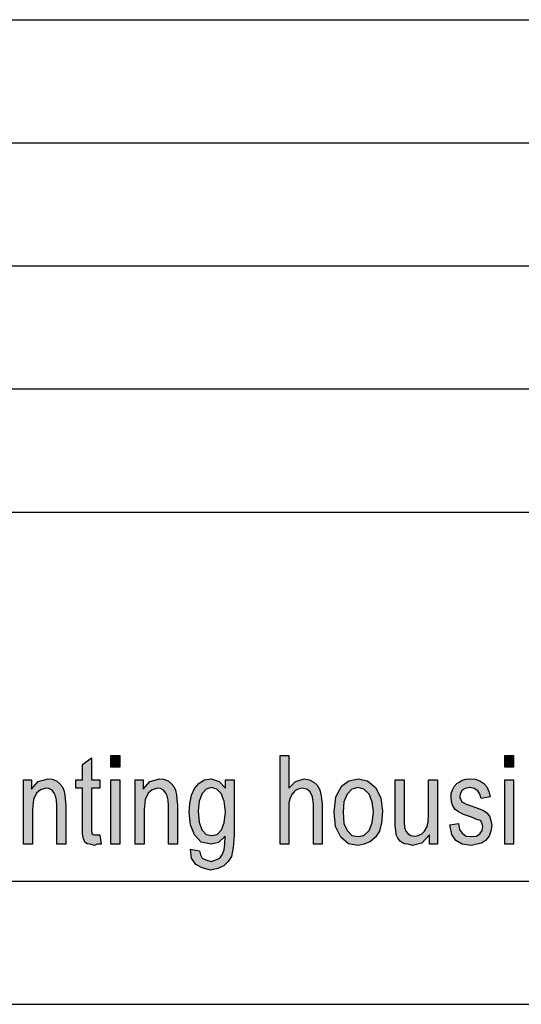
# Model space of a CAD drawing. Units: millimetres. Extents: x 6 to 303, y -80 to 130.
# Drawn here: x 174 to 194, y -80 to -40 of the extents above; entities that cross this region are included whole.
import ezdxf

# ---------------------------------------------------------------- set-up
doc = ezdxf.new("R2010")
doc.units = ezdxf.units.MM
doc.layers.add('1', color=7, linetype='Continuous')

# ---------------------------------------------------------------- blocks, each defined once
blk = doc.blocks.new('_formato_A4', base_point=(154.5, 25))
at = {"layer": '1', "linetype": 'Continuous'}
for points in [[(176.952, -73.118), (177.006, -73.499), (176.844, -73.499), (176.736, -73.543), (176.556, -73.499), (176.43, -73.476), (176.34, -73.409), (176.286, -73.275), (176.25, -73.073), (176.25, -72.737), (176.25, -71.215), (175.98, -71.215), (175.98, -70.879), (176.25, -70.879), (176.25, -70.252), (176.61, -69.984), (176.61, -70.879), (176.952, -70.879), (176.952, -71.215), (176.61, -71.215), (176.61, -72.76), (176.61, -72.939), (176.628, -73.028), (176.646, -73.073), (176.682, -73.096), (176.718, -73.118), (176.79, -73.118), (176.844, -73.118)], [(177.402, -70.364), (177.402, -69.894), (177.762, -69.894), (177.762, -70.364)], [(184.278, -73.499), (184.278, -69.894), (184.638, -69.894), (184.638, -71.215), (184.908, -70.946), (185.25, -70.834), (185.466, -70.879), (185.646, -70.969), (185.79, -71.103), (185.898, -71.282), (185.952, -71.528), (185.988, -71.864), (185.988, -73.499), (185.628, -73.499), (185.628, -71.864), (185.592, -71.573), (185.502, -71.372), (185.358, -71.26), (185.178, -71.215), (185.016, -71.26), (184.872, -71.327), (184.764, -71.461), (184.692, -71.618), (184.638, -71.819), (184.638, -72.088), (184.638, -73.499)], [(193.404, -70.364), (193.404, -69.894), (193.764, -69.894), (193.764, -70.364)], [(173.856, -73.499), (173.856, -70.879), (174.18, -70.879), (174.18, -71.26), (174.45, -70.946), (174.846, -70.834), (175.008, -70.857), (175.188, -70.924), (175.314, -71.036), (175.422, -71.148), (175.494, -71.304), (175.53, -71.484), (175.548, -71.663), (175.566, -71.909), (175.566, -73.499), (175.206, -73.499), (175.206, -71.931), (175.188, -71.707), (175.152, -71.528), (175.098, -71.416), (175.008, -71.304), (174.882, -71.237), (174.756, -71.215), (174.54, -71.282), (174.378, -71.416), (174.252, -71.685), (174.216, -72.088), (174.216, -73.499)], [(177.402, -73.499), (177.402, -70.879), (177.762, -70.879), (177.762, -73.499)], [(178.392, -73.499), (178.392, -70.879), (178.716, -70.879), (178.716, -71.26), (178.986, -70.946), (179.382, -70.834), (179.544, -70.857), (179.724, -70.924), (179.85, -71.036), (179.958, -71.148), (180.03, -71.304), (180.066, -71.484), (180.084, -71.663), (180.102, -71.909), (180.102, -73.499), (179.742, -73.499), (179.742, -71.931), (179.724, -71.707), (179.688, -71.528), (179.634, -71.416), (179.544, -71.304), (179.418, -71.237), (179.292, -71.215), (179.076, -71.282), (178.914, -71.416), (178.788, -71.685), (178.752, -72.088), (178.752, -73.499)], [(190.344, -73.499), (190.344, -73.118), (190.038, -73.454), (189.66, -73.543), (189.48, -73.499), (189.318, -73.476), (189.174, -73.387), (189.066, -73.252), (188.994, -73.118), (188.976, -72.916), (188.958, -72.76), (188.958, -72.513), (188.958, -70.879), (189.318, -70.879), (189.318, -72.334), (189.318, -72.625), (189.336, -72.804), (189.39, -72.961), (189.48, -73.073), (189.588, -73.14), (189.75, -73.163), (189.894, -73.14), (190.038, -73.073), (190.146, -72.961), (190.236, -72.804), (190.29, -72.603), (190.308, -72.29), (190.308, -70.879), (190.668, -70.879), (190.668, -73.499)], [(191.172, -72.715), (191.532, -72.648), (191.568, -72.894), (191.676, -73.051), (191.838, -73.163), (192.054, -73.185), (192.252, -73.163), (192.396, -73.073), (192.486, -72.939), (192.522, -72.782), (192.486, -72.648), (192.414, -72.536), (192.27, -72.491), (192.054, -72.401), (191.73, -72.29), (191.532, -72.178), (191.388, -72.088), (191.298, -71.931), (191.244, -71.775), (191.226, -71.596), (191.226, -71.439), (191.28, -71.282), (191.352, -71.148), (191.46, -71.036), (191.55, -70.969), (191.676, -70.901), (191.82, -70.857), (191.982, -70.834), (192.198, -70.857), (192.396, -70.924), (192.558, -71.036), (192.684, -71.17), (192.756, -71.349), (192.81, -71.573), (192.45, -71.64), (192.396, -71.461), (192.306, -71.327), (192.162, -71.237), (192, -71.193), (191.802, -71.237), (191.676, -71.304), (191.604, -71.416), (191.586, -71.551), (191.586, -71.618), (191.622, -71.685), (191.658, -71.775), (191.748, -71.819), (191.838, -71.864), (192.036, -71.931), (192.342, -72.043), (192.54, -72.133), (192.684, -72.222), (192.792, -72.357), (192.846, -72.536), (192.882, -72.737), (192.846, -72.961), (192.774, -73.163), (192.63, -73.342), (192.468, -73.454), (192.27, -73.499), (192.036, -73.543), (191.676, -73.499), (191.424, -73.342), (191.262, -73.096)], [(193.404, -73.499), (193.404, -70.879), (193.764, -70.879), (193.764, -73.499)]]:
    blk.add_hatch(color=7, dxfattribs=at).paths.add_polyline_path(points)
h = blk.add_hatch(color=7, dxfattribs=at)
h.paths.add_polyline_path([(180.642, -73.7), (181.002, -73.767), (181.038, -73.924), (181.11, -74.058), (181.254, -74.125), (181.47, -74.193), (181.668, -74.125), (181.83, -74.058), (181.938, -73.901), (182.01, -73.722), (182.028, -73.499), (182.046, -73.163), (181.776, -73.431), (181.47, -73.499), (181.074, -73.409), (180.804, -73.118), (180.642, -72.715), (180.588, -72.2), (180.606, -71.842), (180.678, -71.506), (180.804, -71.237), (180.984, -71.013), (181.2, -70.879), (181.47, -70.834), (181.794, -70.946), (182.064, -71.215), (182.064, -70.879), (182.406, -70.879), (182.406, -73.14), (182.37, -73.633), (182.298, -73.991), (182.172, -74.193), (181.992, -74.372), (181.74, -74.484), (181.452, -74.551), (181.11, -74.461), (180.858, -74.327), (180.678, -74.058)])
h.paths.add_polyline_path([(180.948, -72.155), (180.984, -72.603), (181.092, -72.916), (181.272, -73.096), (181.506, -73.14), (181.722, -73.096), (181.902, -72.916), (182.01, -72.625), (182.064, -72.178), (182.01, -71.752), (181.884, -71.439), (181.704, -71.26), (181.488, -71.193), (181.272, -71.26), (181.11, -71.439), (180.984, -71.752)], flags=16)
h = blk.add_hatch(color=7, dxfattribs=at)
h.paths.add_polyline_path([(186.474, -72.2), (186.546, -71.573), (186.78, -71.125), (187.068, -70.924), (187.446, -70.834), (187.824, -70.924), (188.148, -71.193), (188.364, -71.618), (188.436, -72.155), (188.4, -72.625), (188.31, -72.961), (188.148, -73.207), (187.95, -73.387), (187.698, -73.499), (187.446, -73.543), (187.05, -73.476), (186.744, -73.207), (186.528, -72.782)])
h.paths.add_polyline_path([(186.834, -72.2), (186.87, -72.648), (186.996, -72.939), (187.194, -73.14), (187.446, -73.185), (187.68, -73.14), (187.896, -72.939), (188.022, -72.625), (188.076, -72.178), (188.022, -71.775), (187.896, -71.461), (187.68, -71.26), (187.446, -71.193), (187.194, -71.26), (186.996, -71.461), (186.87, -71.775)], flags=16)
at = {"layer": '1', "color": 7, "linetype": 'Continuous'}
for p, q in [((114, -40), (298, -40)), ((114, -45), (298, -45)), ((114, -50), (298, -50)), ((114, -55), (298, -55)), ((114, -60), (298, -60)), ((176.25, -70.252), (176.61, -69.984)), ((176.61, -69.984), (176.61, -70.879)), ((177.402, -69.894), (177.762, -69.894)), ((177.402, -70.364), (177.402, -69.894)), ((177.762, -69.894), (177.762, -70.364)), ((184.278, -69.894), (184.638, -69.894)), ((184.278, -73.499), (184.278, -69.894)), ((184.638, -69.894), (184.638, -71.215)), ((193.404, -69.894), (193.764, -69.894)), ((193.404, -70.364), (193.404, -69.894)), ((193.764, -69.894), (193.764, -70.364)), ((176.25, -70.879), (176.25, -70.252)), ((177.762, -70.364), (177.402, -70.364)), ((193.764, -70.364), (193.404, -70.364)), ((173.856, -70.879), (174.18, -70.879)), ((173.856, -73.499), (173.856, -70.879)), ((174.18, -70.879), (174.18, -71.26)), ((174.18, -71.26), (174.45, -70.946)), ((174.45, -70.946), (174.846, -70.834)), ((174.846, -70.834), (175.008, -70.857)), ((175.008, -70.857), (175.188, -70.924)), ((175.188, -70.924), (175.314, -71.036)), ((175.314, -71.036), (175.422, -71.148)), ((175.422, -71.148), (175.494, -71.304)), ((175.98, -70.879), (176.25, -70.879)), ((175.98, -71.215), (175.98, -70.879)), ((176.61, -70.879), (176.952, -70.879)), ((176.952, -70.879), (176.952, -71.215)), ((177.402, -70.879), (177.762, -70.879)), ((177.402, -73.499), (177.402, -70.879)), ((177.762, -70.879), (177.762, -73.499)), ((178.392, -70.879), (178.716, -70.879)), ((178.392, -73.499), (178.392, -70.879)), ((178.716, -70.879), (178.716, -71.26)), ((178.716, -71.26), (178.986, -70.946)), ((178.986, -70.946), (179.382, -70.834)), ((179.382, -70.834), (179.544, -70.857)), ((179.544, -70.857), (179.724, -70.924)), ((179.724, -70.924), (179.85, -71.036)), ((179.85, -71.036), (179.958, -71.148)), ((179.958, -71.148), (180.03, -71.304)), ((180.804, -71.237), (180.984, -71.013)), ((180.984, -71.013), (181.2, -70.879)), ((181.2, -70.879), (181.47, -70.834)), ((181.488, -71.193), (181.272, -71.26)), ((181.47, -70.834), (181.794, -70.946)), ((181.704, -71.26), (181.488, -71.193)), ((181.794, -70.946), (182.064, -71.215)), ((182.064, -70.879), (182.406, -70.879)), ((182.064, -71.215), (182.064, -70.879)), ((182.406, -70.879), (182.406, -73.14)), ((184.638, -71.215), (184.908, -70.946)), ((184.908, -70.946), (185.25, -70.834)), ((185.25, -70.834), (185.466, -70.879)), ((185.466, -70.879), (185.646, -70.969)), ((185.646, -70.969), (185.79, -71.103)), ((185.79, -71.103), (185.898, -71.282)), ((186.546, -71.573), (186.78, -71.125)), ((186.78, -71.125), (187.068, -70.924)), ((187.068, -70.924), (187.446, -70.834)), ((187.446, -71.193), (187.194, -71.26)), ((187.446, -70.834), (187.824, -70.924)), ((187.68, -71.26), (187.446, -71.193)), ((187.824, -70.924), (188.148, -71.193)), ((188.148, -71.193), (188.364, -71.618)), ((188.958, -70.879), (189.318, -70.879)), ((188.958, -72.513), (188.958, -70.879)), ((189.318, -70.879), (189.318, -72.334)), ((190.308, -70.879), (190.668, -70.879)), ((190.308, -72.29), (190.308, -70.879)), ((190.668, -70.879), (190.668, -73.499)), ((191.28, -71.282), (191.352, -71.148)), ((191.352, -71.148), (191.46, -71.036)), ((191.46, -71.036), (191.55, -70.969)), ((191.55, -70.969), (191.676, -70.901)), ((191.676, -70.901), (191.82, -70.857)), ((192, -71.193), (191.802, -71.237)), ((191.82, -70.857), (191.982, -70.834)), ((191.982, -70.834), (192.198, -70.857)), ((192.162, -71.237), (192, -71.193)), ((192.198, -70.857), (192.396, -70.924)), ((192.396, -70.924), (192.558, -71.036)), ((192.558, -71.036), (192.684, -71.17)), ((192.684, -71.17), (192.756, -71.349)), ((193.404, -70.879), (193.764, -70.879)), ((193.404, -73.499), (193.404, -70.879)), ((193.764, -70.879), (193.764, -73.499)), ((174.378, -71.416), (174.252, -71.685)), ((174.54, -71.282), (174.378, -71.416)), ((174.756, -71.215), (174.54, -71.282)), ((174.882, -71.237), (174.756, -71.215)), ((175.008, -71.304), (174.882, -71.237)), ((175.098, -71.416), (175.008, -71.304)), ((175.152, -71.528), (175.098, -71.416)), ((175.188, -71.707), (175.152, -71.528)), ((175.494, -71.304), (175.53, -71.484)), ((175.53, -71.484), (175.548, -71.663)), ((176.25, -71.215), (175.98, -71.215)), ((176.25, -72.737), (176.25, -71.215)), ((176.61, -71.215), (176.61, -72.76)), ((176.952, -71.215), (176.61, -71.215)), ((178.914, -71.416), (178.788, -71.685)), ((179.076, -71.282), (178.914, -71.416)), ((179.292, -71.215), (179.076, -71.282)), ((179.418, -71.237), (179.292, -71.215)), ((179.544, -71.304), (179.418, -71.237)), ((179.634, -71.416), (179.544, -71.304)), ((179.688, -71.528), (179.634, -71.416)), ((179.724, -71.707), (179.688, -71.528)), ((180.03, -71.304), (180.066, -71.484)), ((180.066, -71.484), (180.084, -71.663)), ((180.606, -71.842), (180.678, -71.506)), ((180.678, -71.506), (180.804, -71.237)), ((181.11, -71.439), (180.984, -71.752)), ((181.272, -71.26), (181.11, -71.439)), ((181.884, -71.439), (181.704, -71.26)), ((182.01, -71.752), (181.884, -71.439)), ((184.764, -71.461), (184.692, -71.618)), ((184.872, -71.327), (184.764, -71.461)), ((185.016, -71.26), (184.872, -71.327)), ((185.178, -71.215), (185.016, -71.26)), ((185.358, -71.26), (185.178, -71.215)), ((185.502, -71.372), (185.358, -71.26)), ((185.592, -71.573), (185.502, -71.372)), ((185.628, -71.864), (185.592, -71.573)), ((185.898, -71.282), (185.952, -71.528)), ((185.952, -71.528), (185.988, -71.864)), ((186.474, -72.2), (186.546, -71.573)), ((186.996, -71.461), (186.87, -71.775)), ((187.194, -71.26), (186.996, -71.461)), ((187.896, -71.461), (187.68, -71.26)), ((188.022, -71.775), (187.896, -71.461)), ((191.226, -71.439), (191.28, -71.282)), ((191.226, -71.596), (191.226, -71.439)), ((191.244, -71.775), (191.226, -71.596)), ((191.604, -71.416), (191.586, -71.551)), ((191.586, -71.551), (191.586, -71.618)), ((191.676, -71.304), (191.604, -71.416)), ((191.802, -71.237), (191.676, -71.304)), ((192.306, -71.327), (192.162, -71.237)), ((192.396, -71.461), (192.306, -71.327)), ((192.45, -71.64), (192.396, -71.461)), ((192.81, -71.573), (192.45, -71.64)), ((192.756, -71.349), (192.81, -71.573)), ((174.252, -71.685), (174.216, -72.088)), ((175.206, -71.931), (175.188, -71.707)), ((175.206, -73.499), (175.206, -71.931)), ((175.548, -71.663), (175.566, -71.909)), ((175.566, -71.909), (175.566, -73.499)), ((178.788, -71.685), (178.752, -72.088)), ((179.742, -71.931), (179.724, -71.707)), ((179.742, -73.499), (179.742, -71.931)), ((180.084, -71.663), (180.102, -71.909)), ((180.102, -71.909), (180.102, -73.499)), ((180.588, -72.2), (180.606, -71.842)), ((180.984, -71.752), (180.948, -72.155)), ((182.064, -72.178), (182.01, -71.752)), ((184.692, -71.618), (184.638, -71.819)), ((184.638, -71.819), (184.638, -72.088)), ((185.628, -73.499), (185.628, -71.864)), ((185.988, -71.864), (185.988, -73.499)), ((186.87, -71.775), (186.834, -72.2)), ((188.076, -72.178), (188.022, -71.775)), ((188.364, -71.618), (188.436, -72.155)), ((191.298, -71.931), (191.244, -71.775)), ((191.388, -72.088), (191.298, -71.931)), ((191.586, -71.618), (191.622, -71.685)), ((191.622, -71.685), (191.658, -71.775)), ((191.658, -71.775), (191.748, -71.819)), ((191.748, -71.819), (191.838, -71.864)), ((191.838, -71.864), (192.036, -71.931)), ((192.036, -71.931), (192.342, -72.043)), ((174.216, -72.088), (174.216, -73.499)), ((178.752, -72.088), (178.752, -73.499)), ((180.642, -72.715), (180.588, -72.2)), ((180.948, -72.155), (180.984, -72.603)), ((182.01, -72.625), (182.064, -72.178)), ((184.638, -72.088), (184.638, -73.499)), ((186.528, -72.782), (186.474, -72.2)), ((186.834, -72.2), (186.87, -72.648)), ((188.022, -72.625), (188.076, -72.178)), ((188.436, -72.155), (188.4, -72.625)), ((189.318, -72.334), (189.318, -72.625)), ((190.29, -72.603), (190.308, -72.29)), ((191.532, -72.178), (191.388, -72.088)), ((191.73, -72.29), (191.532, -72.178)), ((192.054, -72.401), (191.73, -72.29)), ((192.342, -72.043), (192.54, -72.133)), ((192.54, -72.133), (192.684, -72.222)), ((192.684, -72.222), (192.792, -72.357)), ((192.792, -72.357), (192.846, -72.536)), ((176.25, -73.073), (176.25, -72.737)), ((176.61, -72.76), (176.61, -72.939)), ((180.804, -73.118), (180.642, -72.715)), ((180.984, -72.603), (181.092, -72.916)), ((181.902, -72.916), (182.01, -72.625)), ((186.744, -73.207), (186.528, -72.782)), ((186.87, -72.648), (186.996, -72.939)), ((187.896, -72.939), (188.022, -72.625)), ((188.4, -72.625), (188.31, -72.961)), ((188.958, -72.76), (188.958, -72.513)), ((188.976, -72.916), (188.958, -72.76)), ((189.318, -72.625), (189.336, -72.804)), ((190.236, -72.804), (190.29, -72.603)), ((191.172, -72.715), (191.532, -72.648)), ((191.262, -73.096), (191.172, -72.715)), ((191.532, -72.648), (191.568, -72.894)), ((192.27, -72.491), (192.054, -72.401)), ((192.414, -72.536), (192.27, -72.491)), ((192.486, -72.648), (192.414, -72.536)), ((192.522, -72.782), (192.486, -72.648)), ((192.486, -72.939), (192.522, -72.782)), ((192.846, -72.536), (192.882, -72.737)), ((192.882, -72.737), (192.846, -72.961)), ((176.286, -73.275), (176.25, -73.073)), ((176.61, -72.939), (176.628, -73.028)), ((176.628, -73.028), (176.646, -73.073)), ((176.646, -73.073), (176.682, -73.096)), ((176.682, -73.096), (176.718, -73.118)), ((176.718, -73.118), (176.79, -73.118)), ((176.79, -73.118), (176.844, -73.118)), ((176.844, -73.118), (176.952, -73.118)), ((176.952, -73.118), (177.006, -73.499)), ((181.074, -73.409), (180.804, -73.118)), ((181.092, -72.916), (181.272, -73.096)), ((181.272, -73.096), (181.506, -73.14)), ((181.506, -73.14), (181.722, -73.096)), ((181.722, -73.096), (181.902, -72.916)), ((182.046, -73.163), (181.776, -73.431)), ((182.028, -73.499), (182.046, -73.163)), ((182.406, -73.14), (182.37, -73.633)), ((186.996, -72.939), (187.194, -73.14)), ((187.194, -73.14), (187.446, -73.185)), ((187.446, -73.185), (187.68, -73.14)), ((187.68, -73.14), (187.896, -72.939)), ((188.31, -72.961), (188.148, -73.207)), ((188.994, -73.118), (188.976, -72.916)), ((189.066, -73.252), (188.994, -73.118)), ((189.336, -72.804), (189.39, -72.961)), ((189.39, -72.961), (189.48, -73.073)), ((189.48, -73.073), (189.588, -73.14)), ((189.588, -73.14), (189.75, -73.163)), ((189.75, -73.163), (189.894, -73.14)), ((189.894, -73.14), (190.038, -73.073)), ((190.038, -73.073), (190.146, -72.961)), ((190.344, -73.118), (190.038, -73.454)), ((190.146, -72.961), (190.236, -72.804)), ((190.344, -73.499), (190.344, -73.118)), ((191.424, -73.342), (191.262, -73.096)), ((191.568, -72.894), (191.676, -73.051)), ((191.676, -73.051), (191.838, -73.163)), ((191.838, -73.163), (192.054, -73.185)), ((192.054, -73.185), (192.252, -73.163)), ((192.252, -73.163), (192.396, -73.073)), ((192.396, -73.073), (192.486, -72.939)), ((192.774, -73.163), (192.63, -73.342)), ((192.846, -72.961), (192.774, -73.163)), ((174.216, -73.499), (173.856, -73.499)), ((175.566, -73.499), (175.206, -73.499)), ((176.34, -73.409), (176.286, -73.275)), ((176.43, -73.476), (176.34, -73.409)), ((176.556, -73.499), (176.43, -73.476)), ((176.736, -73.543), (176.556, -73.499)), ((176.844, -73.499), (176.736, -73.543)), ((177.006, -73.499), (176.844, -73.499)), ((177.762, -73.499), (177.402, -73.499)), ((178.752, -73.499), (178.392, -73.499)), ((180.102, -73.499), (179.742, -73.499)), ((181.47, -73.499), (181.074, -73.409)), ((181.776, -73.431), (181.47, -73.499)), ((182.01, -73.722), (182.028, -73.499)), ((184.638, -73.499), (184.278, -73.499)), ((185.988, -73.499), (185.628, -73.499)), ((187.05, -73.476), (186.744, -73.207)), ((187.446, -73.543), (187.05, -73.476)), ((187.698, -73.499), (187.446, -73.543)), ((187.95, -73.387), (187.698, -73.499)), ((188.148, -73.207), (187.95, -73.387)), ((189.174, -73.387), (189.066, -73.252)), ((189.318, -73.476), (189.174, -73.387)), ((189.48, -73.499), (189.318, -73.476)), ((189.66, -73.543), (189.48, -73.499)), ((190.038, -73.454), (189.66, -73.543)), ((190.668, -73.499), (190.344, -73.499)), ((191.676, -73.499), (191.424, -73.342)), ((192.036, -73.543), (191.676, -73.499)), ((192.27, -73.499), (192.036, -73.543)), ((192.468, -73.454), (192.27, -73.499)), ((192.63, -73.342), (192.468, -73.454)), ((193.764, -73.499), (193.404, -73.499)), ((180.678, -74.058), (180.642, -73.7)), ((180.642, -73.7), (181.002, -73.767)), ((181.002, -73.767), (181.038, -73.924)), ((181.038, -73.924), (181.11, -74.058)), ((181.83, -74.058), (181.938, -73.901)), ((181.938, -73.901), (182.01, -73.722)), ((182.298, -73.991), (182.172, -74.193)), ((182.37, -73.633), (182.298, -73.991)), ((180.858, -74.327), (180.678, -74.058)), ((181.11, -74.461), (180.858, -74.327)), ((181.11, -74.058), (181.254, -74.125)), ((181.254, -74.125), (181.47, -74.193)), ((181.47, -74.193), (181.668, -74.125)), ((181.668, -74.125), (181.83, -74.058)), ((181.992, -74.372), (181.74, -74.484)), ((182.172, -74.193), (181.992, -74.372)), ((181.452, -74.551), (181.11, -74.461)), ((181.74, -74.484), (181.452, -74.551)), ((11, -75), (298, -75)), ((6, -80), (303, -80))]:
    blk.add_line(p, q, dxfattribs=at)
blk = doc.blocks.new('A4_oriz', base_point=(173.5, 1))
at = {"layer": '1'}
blk.add_blockref('_formato_A4', (154.5, 25), dxfattribs=at)
blk = doc.blocks.new('TOP', base_point=(173.5, 1))
blk.add_blockref('A4_oriz', (173.5, 1))

msp = doc.modelspace()

# ---------------------------------------------------------------- block references
msp.add_blockref('TOP', (173.5, 1))

doc.saveas('drawing.dxf')
